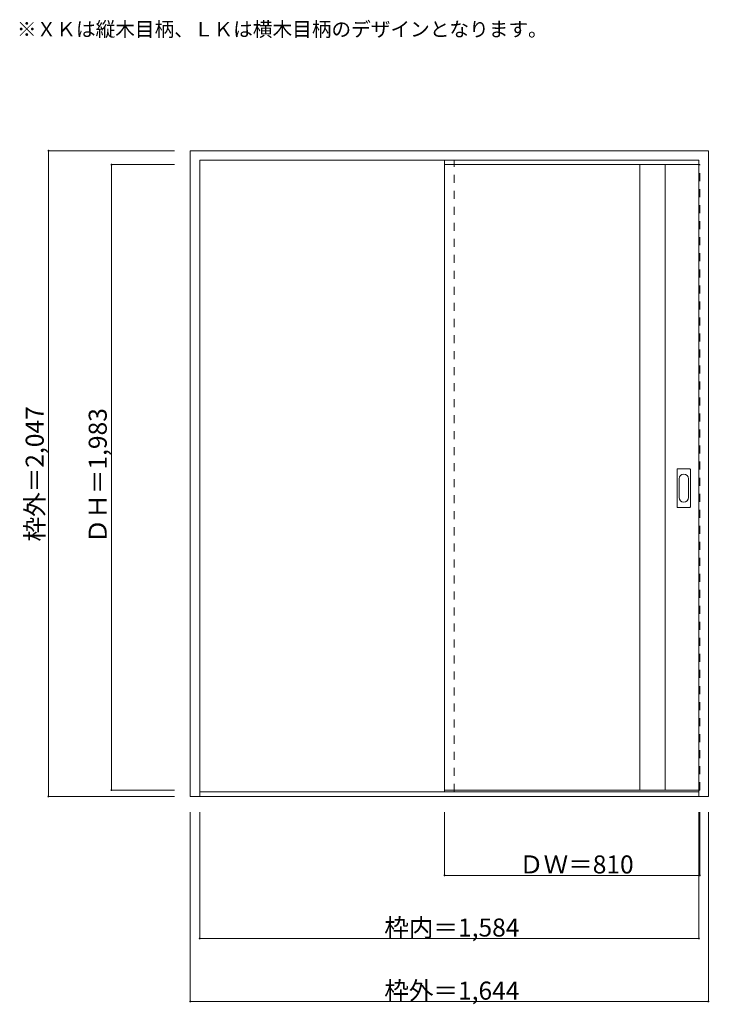
# Model space of a CAD drawing. Units: millimetres. Extents: x -1390 to 799, y -1300 to 1821.
import ezdxf

# ---------------------------------------------------------------- set-up
doc = ezdxf.new("R2010")
doc.units = ezdxf.units.MM
doc.header["$LTSCALE"] = 30
doc.linetypes.add('JWW_DASHED1', pattern=[1.693333, 0.846667, -0.846667])
for name, color, linetype in [('0-0', 7, 'Continuous'), ('寸法', 7, 'Continuous'), ('文字', 7, 'Continuous')]:
    doc.layers.add(name, color=color, linetype=linetype)

msp = doc.modelspace()

# ---------------------------------------------------------------- linework, layer by layer
at = {"layer": '0-0', "color": 92, "linetype": 'Continuous', "lineweight": 13}
for p, q in [((-848.3, -641.5), (-848.3, 1405.5)), ((-848.3, 1405.5), (795.7, 1405.5)), ((795.7, -641.5), (795.7, 1405.5)), ((-818.3, -641.5), (-818.3, 1375.5)), ((-818.3, 1375.5), (765.7, 1375.5)), ((765.7, -641.5), (765.7, 1375.5)), ((-41.3, 1361.5), (-41.3, -621.5)), ((765.7, 1361.5), (-41.3, 1361.5)), ((578.7, -621.5), (578.7, 1361.5)), ((658.7, -621.5), (658.7, 1361.5)), ((696.7, 276.5), (696.7, 395.5)), ((698.2, 397), (737.2, 397)), ((738.7, 276.5), (738.7, 395.5)), ((737.2, 275), (698.2, 275)), ((765.7, -621.5), (-41.3, -621.5)), ((-848.3, -641.5), (795.7, -641.5)), ((-818.3, -626.5), (765.7, -626.5))]:
    msp.add_line(p, q, dxfattribs=at)
at = {"layer": '0-0', "color": 120, "linetype": 'JWW_DASHED1', "lineweight": 5}
for p, q in [((-41.3, -626.5), (-41.3, 1375.5)), ((-11.3, -626.5), (-11.3, 1375.5)), ((-41.3, 1361.5), (-41.3, 1357.5)), ((765.7, 1361.5), (768.7, 1361.5)), ((768.7, -621.5), (768.7, 1361.5)), ((765.7, -621.5), (768.7, -621.5))]:
    msp.add_line(p, q, dxfattribs=at)
at = {"layer": '0-0', "color": 7, "linetype": 'Continuous', "lineweight": 9}
for p, q in [((702.7, 306.4), (702.7, 365.6)), ((732.7, 365.6), (732.7, 306.4))]:
    msp.add_line(p, q, dxfattribs=at)
at = {"layer": '0-0', "color": 92, "linetype": 'Continuous', "lineweight": 13}
for centre, start, end in [((698.2, 395.5), 90, 180), ((737.2, 395.5), 0, 90), ((698.2, 276.5), 180, 270), ((737.2, 276.5), 270, 0)]:
    msp.add_arc(centre, 1.5, start, end, dxfattribs=at)
at = {"layer": '0-0', "color": 7, "linetype": 'Continuous', "lineweight": 9}
for centre, start, end in [((717.7, 365.6), 0, 180), ((717.7, 306.4), 180, 0)]:
    msp.add_arc(centre, 15, start, end, dxfattribs=at)
at = {"layer": '寸法', "color": 120, "linetype": 'Continuous', "lineweight": 5}
for p, q in [((-1298.3, 1405.5), (-1298.3, -641.5)), ((-1298.3, 1405.5), (-898.3, 1405.5)), ((-1098.3, 1361.5), (-1098.3, -621.5)), ((-1098.3, 1361.5), (-898.3, 1361.5)), ((-1098.3, -621.5), (-898.3, -621.5)), ((-1298.3, -641.5), (-898.3, -641.5)), ((-848.3, -1291.5), (-848.3, -691.5)), ((-818.3, -1091.5), (-818.3, -691.5)), ((-41.3, -891.5), (-41.3, -691.5)), ((765.7, -1091.5), (765.7, -691.5)), ((768.7, -891.5), (768.7, -691.5)), ((795.7, -1291.5), (795.7, -691.5)), ((768.7, -891.5), (-41.3, -891.5)), ((765.7, -1091.5), (-818.3, -1091.5)), ((795.7, -1291.5), (-848.3, -1291.5))]:
    msp.add_line(p, q, dxfattribs=at)
at = {"layer": '寸法', "color": 7, "linetype": 'Continuous', "lineweight": 9, "const_width": 3}
for points in [[(-1296.8, 1405.5, 0.414214), (-1298.3, 1407, 0.414214), (-1299.8, 1405.5, 0.414214), (-1298.3, 1404, 0.414214)], [(-1096.8, 1361.5, 0.414214), (-1098.3, 1363, 0.414214), (-1099.8, 1361.5, 0.414214), (-1098.3, 1360, 0.414214)], [(-1096.8, -621.5, 0.414214), (-1098.3, -620, 0.414214), (-1099.8, -621.5, 0.414214), (-1098.3, -623, 0.414214)], [(-1296.8, -641.5, 0.414214), (-1298.3, -640, 0.414214), (-1299.8, -641.5, 0.414214), (-1298.3, -643, 0.414214)], [(-39.8, -891.5, 0.414214), (-41.3, -890, 0.414214), (-42.8, -891.5, 0.414214), (-41.3, -893, 0.414214)], [(770.2, -891.5, 0.414214), (768.7, -890, 0.414214), (767.2, -891.5, 0.414214), (768.7, -893, 0.414214)], [(-816.8, -1091.5, 0.414214), (-818.3, -1090, 0.414214), (-819.8, -1091.5, 0.414214), (-818.3, -1093, 0.414214)], [(767.2, -1091.5, 0.414214), (765.7, -1090, 0.414214), (764.2, -1091.5, 0.414214), (765.7, -1093, 0.414214)], [(-846.8, -1291.5, 0.414214), (-848.3, -1290, 0.414214), (-849.8, -1291.5, 0.414214), (-848.3, -1293, 0.414214)], [(797.2, -1291.5, 0.414214), (795.7, -1290, 0.414214), (794.2, -1291.5, 0.414214), (795.7, -1293, 0.414214)]]:
    msp.add_lwpolyline(points, format="xyb", close=True, dxfattribs=at)

# ---------------------------------------------------------------- texts
at = {"layer": '寸法', "color": 7, "linetype": 'Continuous', "lineweight": 70, "char_height": 57.15, "width": 412.5, "attachment_point": 7, "rotation": 90}
for s, insert in [('{\\fＭＳ ゴシック|b0|i0|c128|p49;枠外＝2,047}', (-1313.3, 166.8)), ('{\\fＭＳ ゴシック|b0|i0|c128|p49;ＤＨ＝1,983}', (-1113.3, 160.8))]:
    msp.add_mtext(s, dxfattribs=dict(at, insert=insert))
at = {"layer": '寸法', "color": 7, "linetype": 'Continuous', "lineweight": 211, "char_height": 57.15, "attachment_point": 7}
for s, insert, width in [('{\\fＭＳ ゴシック|b0|i0|c128|p49;ＤＷ＝810}', (194.9, -885.5), 337.5), ('{\\fＭＳ ゴシック|b0|i0|c128|p49;枠内＝1,584}', (-232.6, -1085.5), 412.5), ('{\\fＭＳ ゴシック|b0|i0|c128|p49;枠外＝1,644}', (-232.6, -1285.5), 412.5)]:
    msp.add_mtext(s, dxfattribs=dict(at, insert=insert, width=width))
at = {"layer": '文字', "color": 7, "linetype": 'Continuous', "lineweight": 9, "insert": (-1398.3, 1767.7), "char_height": 45.72, "width": 1620, "attachment_point": 7}
msp.add_mtext('{\\fＭＳ ゴシック|b0|i0|c128|p49;※ＸＫは縦木目柄、ＬＫは横木目柄のデザインとなります。}', dxfattribs=at)

doc.saveas('drawing.dxf')
